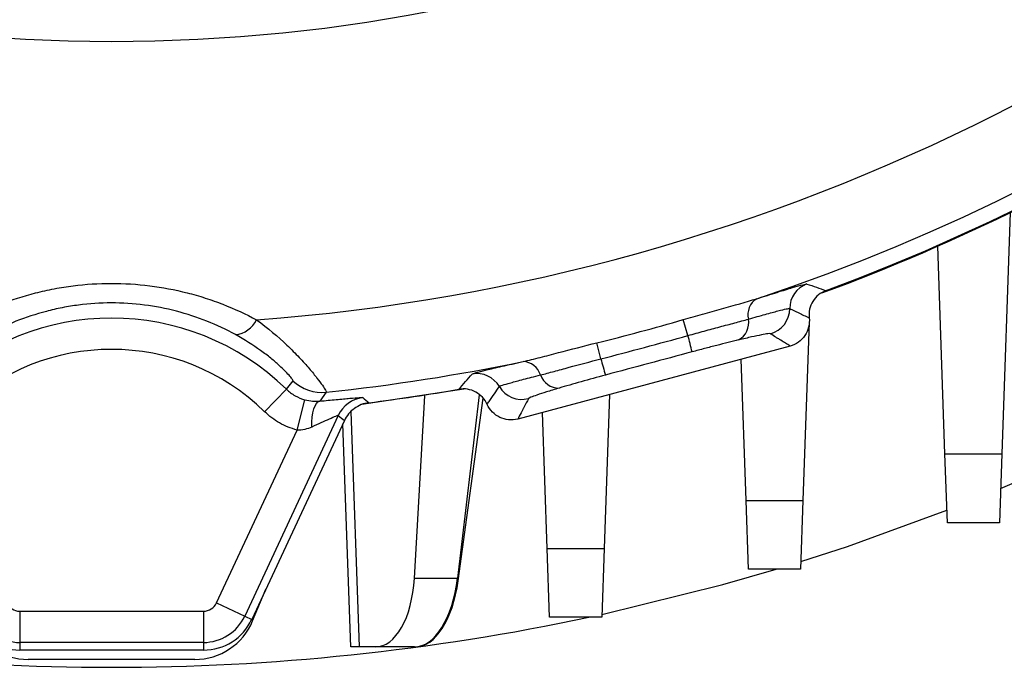
# Model space of a CAD drawing. Units: millimetres. Extents: x -1055 to 676, y -676 to 676.
# Drawn here: x -4 to 43, y -152 to -121 of the extents above; entities that cross this region are included whole.
import ezdxf

# ---------------------------------------------------------------- set-up
doc = ezdxf.new("R2010")
doc.units = ezdxf.units.MM

msp = doc.modelspace()

# ---------------------------------------------------------------- linework, layer by layer
at = {"color": 7, "linetype": 'Continuous', "lineweight": 25}
for p, q in [((43.11, -129.91), (42.705, -141.487)), ((39.975, -141.487), (39.627, -131.522)), ((27.649, -135.804), (27.425, -135.04)), ((33.464, -135.172), (33.165, -143.712)), ((32.546, -136.311), (19.483, -139.811)), ((23.473, -136.925), (23.284, -136.154)), ((30.435, -143.712), (30.198, -136.94)), ((8.39, -138.386), (8.703, -137.974)), ((7.343, -139.459), (8.39, -138.386)), ((10.301, -138.524), (9.984, -138.95)), ((14.523, -147.44), (15.03, -138.691)), ((17.639, -138.65), (16.598, -147.44)), ((16.627, -147.577), (17.823, -138.817)), ((23.883, -138.632), (23.625, -146.014)), ((8.896, -140.338), (9.277, -138.888)), ((10.876, -139.641), (6.387, -149.268)), ((11.477, -139.454), (11.872, -150.745)), ((20.895, -146.014), (20.667, -139.494)), ((11.169, -139.883), (6.721, -149.423)), ((11.47, -150.745), (11.096, -140.04)), ((5.028, -148.634), (8.896, -140.338)), ((39.975, -141.487), (42.705, -141.487)), ((40.09, -144.793), (39.975, -141.487)), ((42.705, -141.487), (42.59, -144.793)), ((42.647, -143.149), (46.285, -141.548)), ((30.435, -143.712), (33.165, -143.712)), ((30.55, -147.017), (30.435, -143.712)), ((33.165, -143.712), (33.05, -147.017)), ((42.59, -144.793), (40.09, -144.793)), ((20.895, -146.014), (23.625, -146.014)), ((21.01, -149.32), (20.895, -146.014)), ((23.625, -146.014), (23.51, -149.32)), ((33.05, -147.017), (30.55, -147.017)), ((14.523, -147.44), (16.598, -147.44)), ((6.767, -149.493), (7.394, -147.979)), ((5.028, -148.634), (6.387, -149.268)), ((-4.407, -149.029), (-4.407, -150.529)), ((-4.407, -149.029), (4.407, -149.029)), ((4.407, -149.029), (4.407, -150.529)), ((6.387, -149.268), (6.721, -149.423)), ((23.51, -149.32), (21.01, -149.32)), ((4.407, -150.529), (-4.407, -150.529)), ((-4.407, -150.529), (-4.407, -150.897)), ((4.407, -150.529), (4.407, -150.897)), ((4.407, -150.897), (-4.407, -150.897)), ((11.872, -150.745), (11.47, -150.745)), ((12.654, -150.745), (11.872, -150.745)), ((14.529, -150.745), (12.654, -150.745)), ((3.995, -151.345), (-3.995, -151.345))]:
    msp.add_line(p, q, dxfattribs=at)
at = {"color": 7, "linetype": 'Continuous', "lineweight": 25, "flags": 128}
for points in [[(16.975, -138.371), (16.896, -138.385), (12.009, -139.11)], [(9.608, -140.195), (9.609, -139.952), (9.626, -139.722), (9.657, -139.513), (9.701, -139.33), (9.758, -139.179), (9.825, -139.063), (9.901, -138.986), (9.984, -138.95)], [(33.063, -146.653), (35.294, -145.926), (40.069, -144.191)], [(23.515, -149.187), (29.321, -147.755), (31.878, -147.017)]]:
    msp.add_lwpolyline(points, dxfattribs=at)
at = {"color": 7, "linetype": 'Continuous', "lineweight": 25}
msp.add_circle((0, -41.345), 80.373, dxfattribs=at)
for centre, radius, start, end in [((0, -41.345), 97.724, 288.46095, 353.94906), ((0, -41.345), 98.461, 290.36861, 352.79997), ((0, -41.345), 93.966, 274.24492, 319.45303), ((0, -41.345), 98.5, 290.23986, 314.41532), ((33.781, -134.51), 1.251, 109.991, 180.0775), ((96.056, 48.411), 192.258, 250.96539, 251.25423), ((31.429, -134.806), 0.906, 122.2864, 193.6116), ((31.279, -134.513), 1.251, 285.0741, 0.0422), ((0, -146.991), 12.018, 45.7255, 134.2745), ((5.813, -134.5), 1.269, 275.8434, 334.1683), ((0, -41.345), 97.627, 283.79778, 286.31507), ((29.619, -135.194), 0.945, 299.1164, 10.659), ((6.485, -141.613), 21.946, 13.2306, 15.3485), ((0, -146.991), 10.519, 45.7255, 134.2745), ((46.479, -130.898), 23.783, 194.6799, 196.629), ((0, -41.345), 97.724, 276.05094, 281.65195), ((19.704, -137.958), 0.904, 16.6643, 87.8891), ((-128.09, -11.748), 192.329, 318.81917, 319.10815), ((17.52, -138.885), 1.251, 30.3161, 100.1219), ((21.458, -137.384), 0.942, 199.544, 270.9484), ((10.092, -136.535), 2.001, 226.0231, 276.011), ((19.68, -137.621), 1.251, 210.3513, 284.9261), ((12.235, -140.276), 1.501, 97.0927, 154.9845), ((128.548, 0.375), 181.487, 230.06595, 230.18537), ((0, -41.345), 98.461, 277.20003, 279.74374), ((-4.407, -148.345), 0.685, 205, 270), ((4.407, -148.345), 0.685, 270, 335), ((0, -41.345), 110.376, 258.02675, 281.97325), ((-3.995, -148.345), 3, 202.5, 270), ((-4.407, -148.345), 2.552, 205, 270), ((-4.407, -148.345), 2.184, 205, 270), ((3.995, -148.345), 3, 270, 337.5), ((4.407, -148.345), 2.184, 270, 335), ((4.407, -148.345), 2.552, 270, 335)]:
    msp.add_arc(centre, radius, start, end, dxfattribs=at)
for centre, major_axis, ratio, start_param, end_param in [((91.83, -84.166), (124.273, -57.949), 0.661589, 4.339732, 4.342616), ((12.533, -146.745), (-0.161, 3.999), 0.499391, 3.121467, 4.51773), ((14.65, -146.745), (0.161, 3.999), 0.499391, 3.161719, 4.557982), ((14.696, -146.745), (0.161, 3.999), 0.499391, 3.161719, 4.523076)]:
    msp.add_ellipse(centre, major_axis=major_axis, ratio=ratio, start_param=start_param, end_param=end_param, dxfattribs=at)
for points, knots in [([(-6.955, -135.053), (-5.92, -134.497), (-4.818, -134.062), (-3.347, -133.687), (-3.047, -133.62), (-2.446, -133.506), (-2.144, -133.458), (-1.236, -133.344), (-0.627, -133.305), (0.6, -133.304), (1.223, -133.343), (2.44, -133.495), (3.036, -133.608), (3.914, -133.831), (4.204, -133.914), (4.778, -134.098), (5.063, -134.199), (5.9, -134.526), (6.438, -134.775), (6.955, -135.053)], [0, 0, 0, 0, 0.25, 0.25, 0.3125, 0.3125, 0.375, 0.375, 0.5, 0.5, 0.625, 0.625, 0.75, 0.75, 0.8125, 0.8125, 0.875, 0.875, 1, 1, 1, 1]), ([(30.945, -134.04), (31.306, -133.927), (31.632, -133.825), (32.215, -133.644), (32.462, -133.567), (32.874, -133.444), (33.038, -133.398), (33.267, -133.34), (33.335, -133.329), (33.353, -133.335)], [0, 0, 0, 0, 0.25, 0.25, 0.5, 0.5, 0.75, 0.75, 1, 1, 1, 1]), ([(34.27, -133.649), (34.008, -133.746), (33.786, -133.928), (33.494, -134.404), (33.432, -134.685), (33.463, -134.962)], [0, 0, 0, 0, 0.5, 0.5, 1, 1, 1, 1]), ([(27.425, -135.04), (27.736, -134.949), (28.045, -134.861), (28.657, -134.689), (28.962, -134.605), (29.861, -134.358), (30.425, -134.204), (30.945, -134.04)], [0, 0, 0, 0, 0.25, 0.25, 0.5, 0.5, 1, 1, 1, 1]), ([(5.942, -135.763), (5.505, -135.524), (5.051, -135.309), (4.102, -134.932), (3.61, -134.771), (2.61, -134.511), (2.098, -134.412), (1.052, -134.277), (0.515, -134.243), (-0.541, -134.244), (-1.065, -134.279), (-1.845, -134.379), (-2.104, -134.421), (-2.62, -134.521), (-2.877, -134.58), (-4.135, -134.909), (-5.069, -135.286), (-5.942, -135.763)], [0, 0, 0, 0, 0.125, 0.125, 0.25, 0.25, 0.375, 0.375, 0.5, 0.5, 0.625, 0.625, 0.6875, 0.6875, 0.75, 0.75, 1, 1, 1, 1]), ([(30.548, -135.019), (30.844, -134.935), (31.115, -134.859), (31.588, -134.727), (31.793, -134.672), (32.136, -134.583), (32.269, -134.551), (32.458, -134.512), (32.515, -134.505), (32.53, -134.512)], [0, 0, 0, 0, 0.25, 0.25, 0.5, 0.5, 0.75, 0.75, 1, 1, 1, 1]), ([(32.53, -134.512), (32.563, -134.528), (32.596, -134.545), (32.629, -134.561), (32.762, -134.625), (32.895, -134.69), (33.029, -134.754), (33.108, -134.793), (33.188, -134.831), (33.268, -134.869), (33.313, -134.891), (33.358, -134.912), (33.403, -134.933), (33.423, -134.943), (33.443, -134.953), (33.463, -134.962)], [0, 0, 0, 0, 0.0025, 0.0025, 0.0025, 0.0125, 0.0125, 0.0125, 0.01846829, 0.01846829, 0.01846829, 0.02181699, 0.02181699, 0.02181699, 0.02331849, 0.02331849, 0.02331849, 0.02331849]), ([(6.955, -135.053), (7.5, -135.451), (7.984, -135.862), (8.622, -136.466), (8.82, -136.666), (9.176, -137.042), (9.336, -137.221), (9.622, -137.554), (9.747, -137.709), (9.958, -137.979), (10.044, -138.096), (10.181, -138.292), (10.231, -138.37), (10.294, -138.481), (10.307, -138.514), (10.301, -138.524)], [0, 0, 0, 0, 0.25, 0.25, 0.375, 0.375, 0.5, 0.5, 0.625, 0.625, 0.75, 0.75, 0.875, 0.875, 1, 1, 1, 1]), ([(27.649, -135.804), (27.909, -135.731), (28.166, -135.66), (28.675, -135.521), (28.929, -135.454), (29.422, -135.323), (29.661, -135.261), (30.119, -135.139), (30.34, -135.079), (30.548, -135.019)], [0, 0, 0, 0, 0.25, 0.25, 0.5, 0.5, 0.75, 0.75, 1, 1, 1, 1]), ([(33.463, -134.962), (33.48, -135.111), (33.471, -135.259), (33.4, -135.548), (33.339, -135.684), (33.088, -136.053), (32.834, -136.233), (32.546, -136.311)], [0, 0, 0, 0, 0.25, 0.25, 0.5, 0.5, 1, 1, 1, 1]), ([(8.703, -137.974), (8.708, -137.967), (8.699, -137.945), (8.651, -137.873), (8.611, -137.822), (8.501, -137.696), (8.431, -137.62), (8.258, -137.445), (8.154, -137.345), (7.917, -137.13), (7.784, -137.015), (7.486, -136.773), (7.32, -136.645), (6.787, -136.262), (6.386, -136.006), (5.942, -135.763)], [0, 0, 0, 0, 0.125, 0.125, 0.25, 0.25, 0.375, 0.375, 0.5, 0.5, 0.625, 0.625, 0.75, 0.75, 1, 1, 1, 1]), ([(30.079, -136.02), (29.758, -136.097), (29.406, -136.185), (28.835, -136.331), (28.64, -136.381), (28.248, -136.484), (28.049, -136.537), (27.849, -136.59)], [0, 0, 0, 0, 0.5, 0.5, 0.75, 0.75, 1, 1, 1, 1]), ([(31.604, -135.721), (31.593, -135.714), (31.549, -135.715), (31.403, -135.733), (31.301, -135.751), (31.037, -135.803), (30.88, -135.836), (30.515, -135.917), (30.307, -135.966), (30.079, -136.02)], [0, 0, 0, 0, 0.25, 0.25, 0.5, 0.5, 0.75, 0.75, 1, 1, 1, 1]), ([(32.546, -136.311), (32.525, -136.298), (32.505, -136.286), (32.484, -136.273), (32.416, -136.231), (32.348, -136.189), (32.28, -136.147), (32.2, -136.098), (32.121, -136.048), (32.042, -135.999), (32.041, -135.998), (32.041, -135.998), (32.04, -135.997), (32.037, -135.996), (32.034, -135.994), (32.032, -135.992), (32.021, -135.985), (32.01, -135.979), (31.999, -135.972), (31.956, -135.945), (31.913, -135.917), (31.87, -135.89), (31.781, -135.834), (31.692, -135.777), (31.604, -135.721)], [-0.00150174, -0.00150174, -0.00150174, -0.00150174, 0, 0, 0, 0.005, 0.005, 0.005, 0.01088395, 0.01088395, 0.01088395, 0.01093436, 0.01093436, 0.01093436, 0.01113597, 0.01113597, 0.01113597, 0.01194244, 0.01194244, 0.01194244, 0.01516831, 0.01516831, 0.01516831, 0.02181419, 0.02181419, 0.02181419, 0.02181419]), ([(19.737, -137.055), (20.003, -136.996), (20.278, -136.928), (20.845, -136.783), (21.139, -136.706), (22.041, -136.469), (22.655, -136.309), (23.284, -136.154)], [0, 0, 0, 0, 0.25, 0.25, 0.5, 0.5, 1, 1, 1, 1]), ([(20.57, -137.699), (20.779, -137.646), (20.999, -137.588), (21.46, -137.463), (21.7, -137.397), (22.433, -137.197), (22.951, -137.058), (23.473, -136.925)], [0, 0, 0, 0, 0.25, 0.25, 0.5, 0.5, 1, 1, 1, 1]), ([(27.849, -136.59), (27.156, -136.776), (26.463, -136.961), (25.77, -137.147), (25.077, -137.333), (24.384, -137.518), (23.691, -137.704)], [0, 0, 0, 0, 0.002152205, 0.002152205, 0.002152205, 0.004304556, 0.004304556, 0.004304556, 0.004304556]), ([(17.301, -137.653), (17.313, -137.639), (17.377, -137.615), (17.604, -137.55), (17.77, -137.508), (18.187, -137.407), (18.44, -137.349), (19.035, -137.214), (19.368, -137.139), (19.737, -137.055)], [0, 0, 0, 0, 0.25, 0.25, 0.5, 0.5, 0.75, 0.75, 1, 1, 1, 1]), ([(18.6, -138.253), (18.61, -138.24), (18.662, -138.217), (18.846, -138.156), (18.977, -138.117), (19.318, -138.022), (19.523, -137.968), (19.999, -137.844), (20.272, -137.775), (20.57, -137.699)], [0, 0, 0, 0, 0.25, 0.25, 0.5, 0.5, 0.75, 0.75, 1, 1, 1, 1]), ([(23.691, -137.704), (23.292, -137.811), (22.895, -137.92), (22.146, -138.13), (21.788, -138.233), (21.473, -138.326)], [0, 0, 0, 0, 0.5, 0.5, 1, 1, 1, 1]), ([(18.018, -139.11), (17.905, -138.856), (17.71, -138.646), (17.221, -138.384), (16.938, -138.338), (16.664, -138.385)], [0, 0, 0, 0, 0.5, 0.5, 1, 1, 1, 1]), ([(18.018, -139.11), (18.03, -139.092), (18.043, -139.073), (18.056, -139.055), (18.077, -139.024), (18.098, -138.994), (18.119, -138.963), (18.203, -138.841), (18.286, -138.718), (18.369, -138.596), (18.447, -138.481), (18.523, -138.367), (18.6, -138.253)], [-0.0015015, -0.0015015, -0.0015015, -0.0015015, 0, 0, 0, 0.0025, 0.0025, 0.0025, 0.0125, 0.0125, 0.0125, 0.02181685, 0.02181685, 0.02181685, 0.02181685]), ([(21.473, -138.326), (21.249, -138.393), (21.044, -138.455), (20.687, -138.567), (20.534, -138.617), (20.279, -138.704), (20.182, -138.74), (20.046, -138.797), (20.008, -138.818), (20.002, -138.83)], [0, 0, 0, 0, 0.25, 0.25, 0.5, 0.5, 0.75, 0.75, 1, 1, 1, 1]), ([(8.39, -138.386), (8.514, -138.507), (8.65, -138.609), (8.948, -138.778), (9.11, -138.844), (9.277, -138.888)], [0, 0, 0, 0, 0.5, 0.5, 1, 1, 1, 1]), ([(9.984, -138.95), (10.265, -138.924), (10.529, -138.899), (11.02, -138.854), (11.238, -138.834), (11.616, -138.802), (11.767, -138.791), (11.983, -138.779), (12.042, -138.78), (12.05, -138.786)], [0, 0, 0, 0, 0.25, 0.25, 0.5, 0.5, 0.75, 0.75, 1, 1, 1, 1]), ([(20.002, -138.83), (19.966, -138.9), (19.93, -138.97), (19.893, -139.04), (19.85, -139.123), (19.806, -139.206), (19.762, -139.289), (19.762, -139.289), (19.762, -139.29), (19.761, -139.291), (19.76, -139.293), (19.759, -139.296), (19.757, -139.298), (19.752, -139.308), (19.747, -139.318), (19.742, -139.327), (19.721, -139.367), (19.7, -139.406), (19.68, -139.445), (19.626, -139.546), (19.572, -139.647), (19.517, -139.747), (19.506, -139.769), (19.495, -139.79), (19.483, -139.811)], [0, 0, 0, 0, 0.005, 0.005, 0.005, 0.01093001, 0.01093001, 0.01093001, 0.01097366, 0.01097366, 0.01097366, 0.01114826, 0.01114826, 0.01114826, 0.01184666, 0.01184666, 0.01184666, 0.01464025, 0.01464025, 0.01464025, 0.02181386, 0.02181386, 0.02181386, 0.0233156, 0.0233156, 0.0233156, 0.0233156]), ([(9.277, -138.888), (9.401, -138.92), (9.526, -138.941), (9.763, -138.96), (9.877, -138.959), (9.984, -138.95)], [0, 0, 0, 0, 0.5, 0.5, 1, 1, 1, 1]), ([(12.34, -139.029), (12.214, -139.045), (12.093, -139.076), (11.859, -139.169), (11.746, -139.231), (11.544, -139.379), (11.45, -139.467), (11.29, -139.661), (11.223, -139.768), (11.169, -139.883)], [0, 0, 0, 0, 0.25, 0.25, 0.5, 0.5, 0.75, 0.75, 1, 1, 1, 1]), ([(19.483, -139.811), (19.339, -139.849), (19.193, -139.862), (18.897, -139.835), (18.755, -139.795), (18.354, -139.604), (18.138, -139.382), (18.018, -139.11)], [0, 0, 0, 0, 0.25, 0.25, 0.5, 0.5, 1, 1, 1, 1]), ([(8.896, -140.338), (8.604, -140.261), (8.321, -140.146), (7.799, -139.85), (7.56, -139.671), (7.343, -139.459)], [0, 0, 0, 0, 0.5, 0.5, 1, 1, 1, 1]), ([(10.876, -139.641), (10.873, -139.638), (10.861, -139.641), (10.816, -139.656), (10.784, -139.669), (10.665, -139.717), (10.559, -139.764), (10.319, -139.872), (10.186, -139.932), (9.905, -140.06), (9.758, -140.126), (9.608, -140.195)], [0, 0, 0, 0, 0.125, 0.125, 0.25, 0.25, 0.5, 0.5, 0.75, 0.75, 1, 1, 1, 1]), ([(9.608, -140.195), (9.498, -140.244), (9.385, -140.285), (9.148, -140.337), (9.022, -140.349), (8.896, -140.338)], [0, 0, 0, 0, 0.5, 0.5, 1, 1, 1, 1])]:
    msp.add_open_spline(points, degree=3, knots=knots, dxfattribs=at)
msp.add_open_spline([(23.473, -136.925), (24.869, -136.567), (26.261, -136.193), (27.649, -135.804)], degree=3, dxfattribs=at)

doc.saveas('drawing.dxf')
